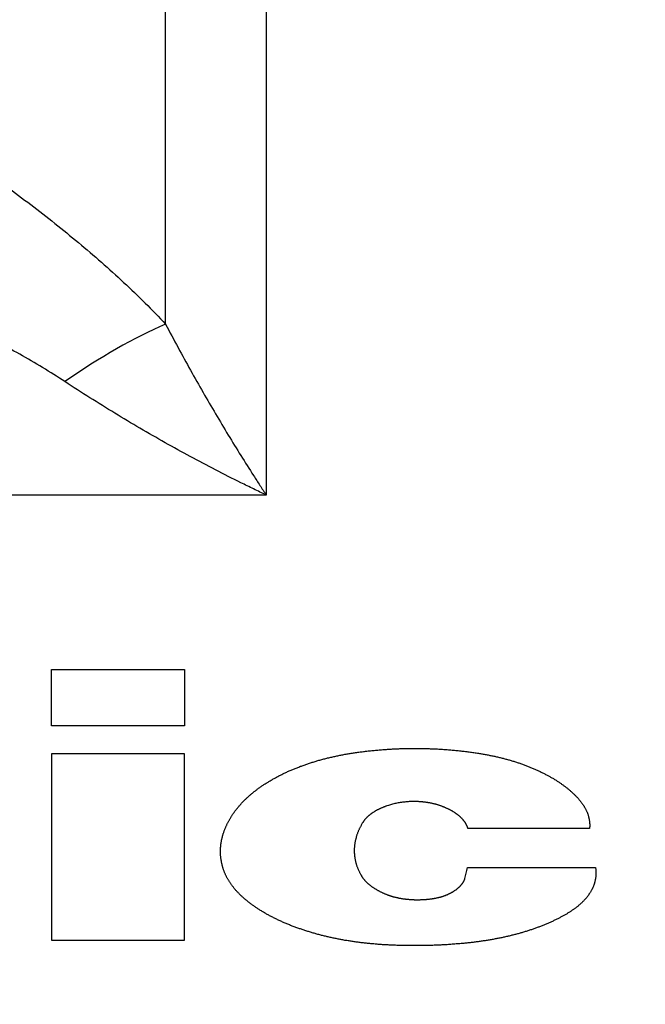
# Model space of a CAD drawing. Extents: x 25 to 818, y 13 to 562.
# Drawn here: x 271 to 277, y 233 to 243 of the extents above; entities that cross this region are included whole.
import ezdxf

# ---------------------------------------------------------------- set-up
doc = ezdxf.new("R2010")
doc.units = 0
doc.layers.get('0').update_dxf_attribs({"linetype": 'CONTINUOUS'})
doc.layers.add('1', color=7, linetype='CONTINUOUS')
doc.styles.add('IDEAS_KANJI', font='simplex.shx', dxfattribs={"bigfont": 'bigfont.shx'})
doc.dimstyles.get("Standard").update_dxf_attribs({"dimtxt": 0.18, "dimasz": 0.18, "dimexe": 0.18, "dimexo": 0.0625, "dimgap": 0.09, "dimtad": 0, "dimtih": 1, "dimtoh": 1, "dimdec": 4, "dimzin": 0, "dimtxsty": 'STANDARD', "dimcen": 0.09, "dimazin": 3, "dimtfac": 1, "dimtdec": 4, "dimtofl": 0, "dimtmove": 0, "dimatfit": 3, "dimtolj": 1, "dimtzin": 0})

# ---------------------------------------------------------------- blocks, each defined once
blk = doc.blocks.new('_U3')
at = {"layer": '1', "color": 1}
for p, q in [((413.680066, 302.864582), (413.680066, 198.471775)), ((165.142109, 271.602828), (165.142109, 198.471775)), ((165.142109, 199.471775), (167.142107, 200.007673)), ((413.680066, 199.471775), (411.680064, 200.007673)), ((165.142109, 199.471775), (413.680066, 199.471775)), ((165.142109, 199.471775), (167.142111, 198.935876)), ((413.680066, 199.471775), (411.680068, 198.935876))]:
    blk.add_line(p, q, dxfattribs=at)
at = {"layer": '1', "color": 1, "linetype": 'CONTINUOUS', "insert": (286.711087, 200.004033), "char_height": 3, "attachment_point": 7, "style": 'IDEAS_KANJI'}
blk.add_mtext('\\W0.7514;249', dxfattribs=at)
blk = doc.blocks.new('_OPEN')
at = {"color": 0, "linetype": 'BYBLOCK'}
for p, q in [((-1, 0.166667), (0, 0)), ((-1, -0.166667), (0, 0)), ((0, 0), (-1, 0))]:
    blk.add_line(p, q, dxfattribs=at)

msp = doc.modelspace()

# ---------------------------------------------------------------- linework, layer by layer
at = {"layer": '1', "color": 51, "linetype": 'CONTINUOUS'}
for p, q in [((273.331, 282.299), (273.331, 237.972)), ((272.305, 239.714), (272.305, 281.045)), ((273.331, 237.972), (234.139, 237.972))]:
    msp.add_line(p, q, dxfattribs=at)
msp.add_ellipse((271.279, 237.799), major_axis=(2.264, 1.968), ratio=0.349468, start_param=0.82746, end_param=1.275926, dxfattribs=at)
for points, knots in [([(268.313, 242.627), (268.678, 242.422), (269.038, 242.21), (269.568, 241.88), (269.743, 241.767), (270.089, 241.538), (270.261, 241.421), (270.599, 241.182), (270.766, 241.059), (271.013, 240.871), (271.095, 240.807), (271.257, 240.678), (271.338, 240.612), (271.575, 240.414), (271.729, 240.279), (272.026, 240.002), (272.169, 239.86), (272.305, 239.714)], [0, 0, 0, 0, 0.25, 0.25, 0.375, 0.375, 0.5, 0.5, 0.625, 0.625, 0.6875, 0.6875, 0.75, 0.75, 0.875, 0.875, 1, 1, 1, 1]), ([(271.279, 239.128), (271.204, 239.177), (271.129, 239.225), (270.975, 239.318), (270.897, 239.363), (270.662, 239.496), (270.501, 239.581), (270.257, 239.704), (270.175, 239.745), (270.01, 239.824), (269.928, 239.863), (269.679, 239.977), (269.512, 240.051), (269.175, 240.194), (269.006, 240.264), (268.666, 240.4), (268.495, 240.466), (267.981, 240.659), (267.635, 240.782), (267.287, 240.901)], [0, 0, 0, 0, 0.0625, 0.0625, 0.125, 0.125, 0.25, 0.25, 0.3125, 0.3125, 0.375, 0.375, 0.5, 0.5, 0.625, 0.625, 0.75, 0.75, 1, 1, 1, 1]), ([(272.305, 239.714), (272.389, 239.553), (272.474, 239.397), (272.644, 239.092), (272.814, 238.795), (272.986, 238.512), (273.115, 238.305), (273.18, 238.203), (273.255, 238.087), (273.288, 238.037), (273.309, 238.005), (273.32, 237.988), (273.331, 237.972)], [0, 0, 0, 0, 0.25, 0.25, 0.5, 0.75, 0.75, 0.875, 0.9375, 0.96875, 0.96875, 1, 1, 1, 1]), ([(273.331, 237.972), (273.309, 237.982), (273.288, 237.992), (273.245, 238.013), (273.18, 238.044), (273.029, 238.118), (272.9, 238.183), (272.642, 238.317), (272.471, 238.409), (272.129, 238.602), (271.959, 238.702), (271.618, 238.91), (271.448, 239.017), (271.279, 239.128)], [0, 0, 0, 0, 0.03125, 0.03125, 0.0625, 0.125, 0.25, 0.25, 0.5, 0.5, 0.75, 0.75, 1, 1, 1, 1]), ([(274.331, 235.357), (274.339, 235.358), (274.356, 235.36), (274.381, 235.363), (274.406, 235.365), (274.431, 235.368), (274.455, 235.37), (274.48, 235.372), (274.505, 235.375), (274.53, 235.376), (274.555, 235.378), (274.58, 235.38), (274.605, 235.381), (274.63, 235.383), (274.655, 235.384), (274.68, 235.385), (274.704, 235.386), (274.729, 235.386), (274.754, 235.387), (274.779, 235.388), (274.804, 235.388), (274.829, 235.388), (274.853, 235.388), (274.878, 235.388), (274.903, 235.388), (274.928, 235.387), (274.953, 235.387), (274.977, 235.386), (275.002, 235.385), (275.027, 235.384), (275.052, 235.383), (275.076, 235.382), (275.101, 235.38), (275.126, 235.379), (275.151, 235.377), (275.175, 235.375), (275.2, 235.373), (275.225, 235.371), (275.249, 235.369), (275.274, 235.366), (275.299, 235.364), (275.324, 235.361), (275.348, 235.358), (275.373, 235.355), (275.398, 235.352), (275.422, 235.349), (275.447, 235.345), (275.463, 235.343), (275.471, 235.341)], [0, 0, 0, 0, 0.022126, 0.044202, 0.066233, 0.088219, 0.110162, 0.132065, 0.15393, 0.175758, 0.197553, 0.219315, 0.241048, 0.262754, 0.284434, 0.306091, 0.327727, 0.349343, 0.370944, 0.392529, 0.414103, 0.435666, 0.457222, 0.478772, 0.500319, 0.521864, 0.54341, 0.56496, 0.586514, 0.608077, 0.629649, 0.651234, 0.672832, 0.694448, 0.716081, 0.737736, 0.759413, 0.781116, 0.802846, 0.824606, 0.846397, 0.868222, 0.890083, 0.911982, 0.933921, 0.955902, 0.977928, 1, 1, 1, 1]), ([(272.936, 234.624), (272.938, 234.628), (272.942, 234.636), (272.949, 234.648), (272.955, 234.66), (272.962, 234.672), (272.969, 234.683), (272.976, 234.695), (272.984, 234.707), (272.991, 234.718), (272.999, 234.73), (273.007, 234.741), (273.015, 234.752), (273.024, 234.763), (273.033, 234.774), (273.042, 234.785), (273.051, 234.796), (273.06, 234.807), (273.07, 234.818), (273.079, 234.829), (273.09, 234.84), (273.1, 234.85), (273.11, 234.861), (273.121, 234.871), (273.132, 234.881), (273.143, 234.892), (273.154, 234.902), (273.166, 234.912), (273.177, 234.922), (273.189, 234.932), (273.202, 234.942), (273.214, 234.952), (273.227, 234.961), (273.239, 234.971), (273.252, 234.981), (273.266, 234.99), (273.279, 235), (273.293, 235.009), (273.307, 235.018), (273.321, 235.027), (273.335, 235.036), (273.35, 235.045), (273.364, 235.054), (273.379, 235.063), (273.395, 235.072), (273.41, 235.081), (273.426, 235.089), (273.447, 235.101), (273.474, 235.115), (273.506, 235.131), (273.54, 235.147), (273.574, 235.162), (273.609, 235.177), (273.644, 235.191), (273.68, 235.205), (273.716, 235.218), (273.753, 235.231), (273.79, 235.243), (273.828, 235.255), (273.867, 235.267), (273.906, 235.277), (273.946, 235.288), (273.987, 235.297), (274.028, 235.307), (274.069, 235.315), (274.111, 235.324), (274.154, 235.331), (274.197, 235.339), (274.241, 235.345), (274.286, 235.352), (274.316, 235.355), (274.331, 235.357)], [0, 0, 0, 0, 0.011394, 0.022743, 0.034046, 0.045307, 0.056526, 0.067705, 0.078845, 0.089947, 0.101013, 0.112045, 0.123043, 0.13401, 0.144947, 0.155855, 0.166736, 0.177591, 0.188423, 0.199232, 0.21002, 0.220789, 0.23154, 0.242276, 0.252996, 0.263704, 0.2744, 0.285087, 0.295766, 0.306438, 0.317106, 0.32777, 0.338433, 0.349096, 0.359761, 0.370429, 0.381102, 0.391781, 0.402469, 0.413167, 0.423877, 0.434599, 0.445336, 0.45609, 0.466861, 0.477652, 0.488464, 0.499299, 0.521014, 0.542644, 0.5642, 0.585696, 0.607144, 0.628559, 0.649953, 0.671338, 0.69273, 0.71414, 0.735581, 0.757068, 0.778612, 0.800227, 0.821925, 0.84372, 0.865624, 0.887648, 0.909806, 0.932108, 0.954567, 0.977194, 1, 1, 1, 1]), ([(275.471, 235.341), (275.478, 235.34), (275.492, 235.338), (275.512, 235.335), (275.532, 235.332), (275.551, 235.329), (275.571, 235.325), (275.591, 235.321), (275.61, 235.317), (275.629, 235.313), (275.649, 235.309), (275.668, 235.305), (275.687, 235.301), (275.706, 235.296), (275.724, 235.292), (275.743, 235.287), (275.761, 235.282), (275.78, 235.277), (275.798, 235.272), (275.816, 235.267), (275.834, 235.261), (275.852, 235.256), (275.87, 235.25), (275.888, 235.244), (275.905, 235.239), (275.922, 235.233), (275.94, 235.226), (275.957, 235.22), (275.974, 235.214), (275.991, 235.207), (276.008, 235.201), (276.024, 235.194), (276.041, 235.187), (276.057, 235.18), (276.074, 235.173), (276.09, 235.166), (276.106, 235.158), (276.122, 235.151), (276.138, 235.143), (276.154, 235.135), (276.169, 235.127), (276.179, 235.122), (276.185, 235.119)], [0, 0, 0, 0, 0.025402, 0.050735, 0.076002, 0.101208, 0.126355, 0.151448, 0.17649, 0.201485, 0.226437, 0.25135, 0.276228, 0.301075, 0.325894, 0.35069, 0.375466, 0.400226, 0.424975, 0.449716, 0.474453, 0.49919, 0.523932, 0.548681, 0.573443, 0.59822, 0.623017, 0.647839, 0.672688, 0.697568, 0.722484, 0.74744, 0.772439, 0.797484, 0.822581, 0.847733, 0.872943, 0.898215, 0.923553, 0.948961, 0.974442, 1, 1, 1, 1]), ([(276.185, 235.119), (276.189, 235.117), (276.199, 235.112), (276.214, 235.104), (276.228, 235.096), (276.242, 235.088), (276.256, 235.079), (276.269, 235.071), (276.283, 235.063), (276.296, 235.055), (276.309, 235.046), (276.321, 235.038), (276.334, 235.029), (276.346, 235.02), (276.358, 235.012), (276.37, 235.003), (276.382, 234.994), (276.393, 234.985), (276.404, 234.976), (276.416, 234.967), (276.426, 234.957), (276.437, 234.948), (276.447, 234.939), (276.457, 234.929), (276.467, 234.92), (276.477, 234.91), (276.487, 234.901), (276.493, 234.894), (276.496, 234.891)], [0, 0, 0, 0, 0.039023, 0.077949, 0.116785, 0.155537, 0.194211, 0.232815, 0.271353, 0.309833, 0.348262, 0.386645, 0.42499, 0.463302, 0.501589, 0.539857, 0.578112, 0.616362, 0.654613, 0.692871, 0.731144, 0.769437, 0.807757, 0.846112, 0.884507, 0.922949, 0.961444, 1, 1, 1, 1]), ([(276.496, 234.891), (276.499, 234.888), (276.504, 234.882), (276.512, 234.873), (276.52, 234.865), (276.527, 234.856), (276.534, 234.847), (276.541, 234.838), (276.547, 234.829), (276.554, 234.82), (276.56, 234.811), (276.566, 234.802), (276.571, 234.793), (276.576, 234.784), (276.581, 234.775), (276.586, 234.766), (276.59, 234.757), (276.595, 234.748), (276.599, 234.739), (276.602, 234.729), (276.606, 234.72), (276.609, 234.711), (276.612, 234.702), (276.614, 234.693), (276.617, 234.683), (276.619, 234.674), (276.62, 234.665), (276.622, 234.655), (276.623, 234.646), (276.624, 234.637), (276.625, 234.627), (276.626, 234.618), (276.626, 234.608), (276.626, 234.599), (276.626, 234.589), (276.625, 234.58), (276.624, 234.573), (276.624, 234.57)], [0, 0, 0, 0, 0.02926, 0.058407, 0.087447, 0.116386, 0.14523, 0.173987, 0.202663, 0.231263, 0.259796, 0.288267, 0.316683, 0.345052, 0.373379, 0.401672, 0.429937, 0.458181, 0.486412, 0.514636, 0.542859, 0.57109, 0.599334, 0.627599, 0.655891, 0.684218, 0.712586, 0.741002, 0.769472, 0.798004, 0.826604, 0.855278, 0.884034, 0.912878, 0.941816, 0.970854, 1, 1, 1, 1]), ([(274.564, 234.802), (274.56, 234.801), (274.553, 234.799), (274.543, 234.795), (274.532, 234.791), (274.522, 234.787), (274.512, 234.783), (274.503, 234.779), (274.493, 234.775), (274.484, 234.77), (274.475, 234.766), (274.466, 234.762), (274.457, 234.757), (274.449, 234.753), (274.441, 234.748), (274.433, 234.743), (274.425, 234.738), (274.417, 234.733), (274.41, 234.728), (274.402, 234.723), (274.395, 234.718), (274.388, 234.713), (274.382, 234.707), (274.375, 234.702), (274.369, 234.696), (274.363, 234.691), (274.357, 234.685), (274.351, 234.679), (274.346, 234.674), (274.34, 234.668), (274.335, 234.662), (274.33, 234.656), (274.326, 234.649), (274.321, 234.643), (274.317, 234.637), (274.313, 234.63), (274.31, 234.626), (274.309, 234.624)], [0, 0, 0, 0, 0.029684, 0.059173, 0.088478, 0.117609, 0.146577, 0.175395, 0.204073, 0.232623, 0.261058, 0.289388, 0.317626, 0.345784, 0.373875, 0.401911, 0.429904, 0.457867, 0.485813, 0.513754, 0.541703, 0.569672, 0.597674, 0.625721, 0.653827, 0.682003, 0.710261, 0.738614, 0.767074, 0.795653, 0.824362, 0.853214, 0.882219, 0.91139, 0.940736, 0.970269, 1, 1, 1, 1]), ([(275.146, 234.787), (275.142, 234.789), (275.136, 234.791), (275.125, 234.795), (275.115, 234.799), (275.105, 234.803), (275.095, 234.806), (275.084, 234.81), (275.074, 234.813), (275.063, 234.816), (275.053, 234.819), (275.042, 234.821), (275.031, 234.824), (275.02, 234.827), (275.009, 234.829), (274.998, 234.831), (274.987, 234.833), (274.976, 234.835), (274.965, 234.837), (274.953, 234.838), (274.942, 234.84), (274.93, 234.841), (274.919, 234.842), (274.907, 234.843), (274.895, 234.844), (274.883, 234.845), (274.871, 234.845), (274.856, 234.846), (274.836, 234.846), (274.812, 234.846), (274.788, 234.845), (274.765, 234.843), (274.741, 234.841), (274.718, 234.839), (274.696, 234.835), (274.673, 234.831), (274.651, 234.827), (274.629, 234.822), (274.607, 234.816), (274.585, 234.809), (274.571, 234.805), (274.564, 234.802)], [0, 0, 0, 0, 0.020118, 0.040082, 0.059902, 0.079586, 0.099145, 0.118587, 0.137923, 0.157163, 0.176318, 0.195396, 0.21441, 0.233369, 0.252284, 0.271166, 0.290026, 0.308874, 0.327722, 0.346579, 0.365458, 0.384369, 0.403322, 0.422329, 0.4414, 0.460545, 0.479774, 0.499099, 0.537808, 0.576172, 0.614274, 0.652201, 0.690041, 0.72788, 0.765808, 0.803911, 0.842276, 0.880986, 0.920125, 0.95977, 1, 1, 1, 1]), ([(275.386, 234.57), (275.385, 234.572), (275.384, 234.577), (275.381, 234.583), (275.379, 234.59), (275.376, 234.596), (275.373, 234.603), (275.37, 234.609), (275.367, 234.615), (275.363, 234.621), (275.36, 234.627), (275.356, 234.634), (275.352, 234.64), (275.347, 234.646), (275.343, 234.651), (275.338, 234.657), (275.333, 234.663), (275.328, 234.669), (275.323, 234.674), (275.317, 234.68), (275.312, 234.685), (275.306, 234.691), (275.3, 234.696), (275.293, 234.702), (275.287, 234.707), (275.28, 234.712), (275.273, 234.717), (275.266, 234.722), (275.259, 234.727), (275.251, 234.732), (275.244, 234.737), (275.236, 234.742), (275.228, 234.747), (275.219, 234.752), (275.211, 234.756), (275.202, 234.761), (275.193, 234.765), (275.184, 234.77), (275.175, 234.774), (275.165, 234.779), (275.155, 234.783), (275.149, 234.786), (275.146, 234.787)], [0, 0, 0, 0, 0.026038, 0.051908, 0.077618, 0.103177, 0.128594, 0.153875, 0.179032, 0.204071, 0.229003, 0.253836, 0.27858, 0.303243, 0.327836, 0.352367, 0.376846, 0.401283, 0.425687, 0.450069, 0.474437, 0.498801, 0.523172, 0.547559, 0.571972, 0.596419, 0.620912, 0.645459, 0.670071, 0.694756, 0.719523, 0.744383, 0.769344, 0.794415, 0.819606, 0.844924, 0.87038, 0.89598, 0.921734, 0.94765, 0.973736, 1, 1, 1, 1]), ([(272.892, 234.16), (272.891, 234.164), (272.889, 234.171), (272.886, 234.183), (272.882, 234.194), (272.88, 234.206), (272.877, 234.217), (272.875, 234.229), (272.873, 234.24), (272.871, 234.252), (272.869, 234.263), (272.868, 234.275), (272.866, 234.286), (272.865, 234.298), (272.865, 234.309), (272.864, 234.321), (272.864, 234.332), (272.864, 234.344), (272.864, 234.356), (272.865, 234.367), (272.866, 234.379), (272.867, 234.39), (272.868, 234.402), (272.869, 234.414), (272.871, 234.425), (272.873, 234.437), (272.875, 234.448), (272.877, 234.46), (272.88, 234.472), (272.883, 234.483), (272.886, 234.495), (272.889, 234.507), (272.893, 234.519), (272.897, 234.53), (272.901, 234.542), (272.905, 234.554), (272.91, 234.565), (272.915, 234.577), (272.92, 234.589), (272.925, 234.601), (272.93, 234.612), (272.934, 234.62), (272.936, 234.624)], [0, 0, 0, 0, 0.025303, 0.050555, 0.075757, 0.100914, 0.126027, 0.1511, 0.176135, 0.201136, 0.226105, 0.251044, 0.275957, 0.300847, 0.325716, 0.350568, 0.375405, 0.40023, 0.425046, 0.449856, 0.474663, 0.49947, 0.524279, 0.549094, 0.573918, 0.598753, 0.623602, 0.648468, 0.673355, 0.698264, 0.723199, 0.748163, 0.773159, 0.798188, 0.823255, 0.848362, 0.873512, 0.898707, 0.923951, 0.949246, 0.974595, 1, 1, 1, 1]), ([(274.309, 234.624), (274.307, 234.62), (274.302, 234.612), (274.296, 234.601), (274.29, 234.589), (274.284, 234.578), (274.279, 234.566), (274.273, 234.555), (274.268, 234.543), (274.264, 234.531), (274.259, 234.52), (274.255, 234.508), (274.251, 234.497), (274.248, 234.485), (274.245, 234.474), (274.242, 234.462), (274.239, 234.451), (274.236, 234.44), (274.234, 234.428), (274.232, 234.417), (274.231, 234.405), (274.229, 234.394), (274.228, 234.382), (274.228, 234.371), (274.227, 234.36), (274.227, 234.348), (274.227, 234.337), (274.227, 234.326), (274.228, 234.314), (274.229, 234.303), (274.23, 234.292), (274.232, 234.28), (274.233, 234.269), (274.235, 234.258), (274.238, 234.246), (274.24, 234.235), (274.243, 234.224), (274.246, 234.213), (274.25, 234.202), (274.253, 234.19), (274.257, 234.179), (274.262, 234.168), (274.266, 234.157), (274.271, 234.146), (274.276, 234.134), (274.282, 234.123), (274.287, 234.112), (274.291, 234.105), (274.293, 234.101)], [0, 0, 0, 0, 0.022307, 0.044538, 0.066697, 0.088788, 0.110812, 0.132774, 0.154677, 0.176524, 0.198319, 0.220065, 0.241765, 0.263424, 0.285043, 0.306628, 0.328181, 0.349706, 0.371206, 0.392685, 0.414147, 0.435595, 0.457032, 0.478463, 0.499891, 0.521319, 0.542751, 0.564191, 0.585641, 0.607107, 0.628591, 0.650097, 0.671628, 0.693188, 0.71478, 0.736409, 0.758077, 0.779787, 0.801544, 0.823351, 0.845211, 0.867128, 0.889104, 0.911144, 0.93325, 0.955426, 0.977675, 1, 1, 1, 1]), ([(276.686, 234.172), (276.687, 234.168), (276.687, 234.161), (276.688, 234.151), (276.689, 234.141), (276.689, 234.13), (276.69, 234.12), (276.689, 234.11), (276.689, 234.099), (276.688, 234.089), (276.688, 234.079), (276.686, 234.069), (276.685, 234.059), (276.683, 234.049), (276.681, 234.04), (276.679, 234.03), (276.676, 234.02), (276.674, 234.011), (276.671, 234.001), (276.667, 233.992), (276.664, 233.982), (276.66, 233.973), (276.656, 233.963), (276.651, 233.954), (276.647, 233.945), (276.642, 233.936), (276.636, 233.927), (276.631, 233.917), (276.625, 233.908), (276.619, 233.9), (276.613, 233.891), (276.606, 233.882), (276.6, 233.873), (276.593, 233.864), (276.585, 233.856), (276.578, 233.847), (276.57, 233.839), (276.562, 233.83), (276.553, 233.822), (276.545, 233.813), (276.536, 233.805), (276.526, 233.797), (276.517, 233.789), (276.507, 233.78), (276.497, 233.772), (276.487, 233.764), (276.476, 233.756), (276.466, 233.748), (276.455, 233.74), (276.443, 233.733), (276.432, 233.725), (276.42, 233.717), (276.408, 233.71), (276.395, 233.702), (276.382, 233.694), (276.37, 233.687), (276.356, 233.68), (276.343, 233.672), (276.329, 233.665), (276.32, 233.66), (276.315, 233.658)], [0, 0, 0, 0, 0.018207, 0.036315, 0.054328, 0.072249, 0.09008, 0.107826, 0.125488, 0.143071, 0.160578, 0.178012, 0.195376, 0.212673, 0.229908, 0.247084, 0.264203, 0.28127, 0.298289, 0.315263, 0.332195, 0.349089, 0.365949, 0.382779, 0.399582, 0.416363, 0.433124, 0.44987, 0.466604, 0.48333, 0.500053, 0.516776, 0.533502, 0.550235, 0.56698, 0.58374, 0.600519, 0.617321, 0.634149, 0.651007, 0.667898, 0.684828, 0.701798, 0.718814, 0.735877, 0.752993, 0.770165, 0.787395, 0.804689, 0.822048, 0.839477, 0.856978, 0.874556, 0.892213, 0.909952, 0.927778, 0.945692, 0.963699, 0.9818, 1, 1, 1, 1]), ([(273.107, 233.856), (273.103, 233.859), (273.096, 233.866), (273.085, 233.875), (273.075, 233.885), (273.064, 233.895), (273.054, 233.905), (273.045, 233.915), (273.035, 233.925), (273.026, 233.935), (273.017, 233.945), (273.008, 233.955), (273, 233.966), (272.992, 233.976), (272.984, 233.986), (272.976, 233.997), (272.969, 234.007), (272.961, 234.018), (272.955, 234.028), (272.948, 234.039), (272.942, 234.05), (272.935, 234.06), (272.93, 234.071), (272.924, 234.082), (272.919, 234.093), (272.914, 234.104), (272.909, 234.115), (272.904, 234.126), (272.9, 234.137), (272.896, 234.149), (272.894, 234.156), (272.892, 234.16)], [0, 0, 0, 0, 0.034911, 0.069743, 0.104502, 0.139193, 0.173822, 0.208393, 0.242912, 0.277384, 0.311814, 0.346208, 0.380572, 0.41491, 0.449228, 0.483531, 0.517826, 0.552116, 0.586408, 0.620707, 0.655018, 0.689348, 0.7237, 0.758081, 0.792496, 0.826951, 0.86145, 0.895999, 0.930604, 0.965269, 1, 1, 1, 1]), ([(274.293, 234.101), (274.295, 234.098), (274.297, 234.094), (274.302, 234.086), (274.306, 234.079), (274.311, 234.072), (274.316, 234.065), (274.322, 234.058), (274.327, 234.051), (274.333, 234.044), (274.339, 234.038), (274.345, 234.031), (274.352, 234.024), (274.359, 234.018), (274.366, 234.011), (274.373, 234.005), (274.38, 233.999), (274.388, 233.993), (274.396, 233.986), (274.404, 233.98), (274.413, 233.974), (274.421, 233.968), (274.43, 233.963), (274.439, 233.957), (274.449, 233.951), (274.458, 233.946), (274.468, 233.94), (274.478, 233.935), (274.488, 233.929), (274.499, 233.924), (274.506, 233.92), (274.51, 233.919)], [0, 0, 0, 0, 0.035206, 0.070255, 0.105158, 0.139925, 0.174568, 0.2091, 0.243531, 0.277873, 0.312139, 0.346341, 0.38049, 0.414598, 0.448678, 0.482742, 0.516802, 0.550871, 0.584959, 0.619081, 0.653248, 0.687471, 0.721763, 0.756137, 0.790603, 0.825173, 0.85986, 0.894675, 0.929629, 0.964734, 1, 1, 1, 1]), ([(275.219, 233.918), (275.221, 233.92), (275.227, 233.923), (275.235, 233.928), (275.242, 233.932), (275.25, 233.937), (275.257, 233.942), (275.264, 233.947), (275.271, 233.952), (275.277, 233.957), (275.283, 233.962), (275.289, 233.968), (275.295, 233.973), (275.301, 233.978), (275.306, 233.984), (275.311, 233.989), (275.316, 233.995), (275.321, 234), (275.325, 234.006), (275.33, 234.012), (275.334, 234.017), (275.337, 234.023), (275.341, 234.029), (275.344, 234.035), (275.347, 234.041), (275.35, 234.047), (275.353, 234.053), (275.354, 234.058), (275.355, 234.06)], [0, 0, 0, 0, 0.039103, 0.078017, 0.116758, 0.155343, 0.193789, 0.232113, 0.270333, 0.308465, 0.346527, 0.384537, 0.422513, 0.460473, 0.498433, 0.536412, 0.574428, 0.612499, 0.650641, 0.688873, 0.727211, 0.765674, 0.804278, 0.84304, 0.881977, 0.921105, 0.960441, 1, 1, 1, 1]), ([(274.51, 233.919), (274.513, 233.917), (274.519, 233.914), (274.529, 233.91), (274.538, 233.906), (274.548, 233.902), (274.558, 233.898), (274.568, 233.894), (274.578, 233.89), (274.588, 233.887), (274.598, 233.884), (274.609, 233.88), (274.619, 233.877), (274.629, 233.874), (274.64, 233.872), (274.651, 233.869), (274.661, 233.867), (274.672, 233.864), (274.683, 233.862), (274.694, 233.86), (274.705, 233.858), (274.716, 233.856), (274.728, 233.854), (274.739, 233.853), (274.75, 233.851), (274.762, 233.85), (274.773, 233.849), (274.785, 233.848), (274.797, 233.847), (274.809, 233.846), (274.821, 233.846), (274.833, 233.845), (274.845, 233.845), (274.857, 233.845), (274.869, 233.845), (274.882, 233.845), (274.894, 233.845), (274.906, 233.845), (274.919, 233.846), (274.932, 233.846), (274.945, 233.847), (274.953, 233.848), (274.957, 233.848)], [0, 0, 0, 0, 0.026668, 0.053089, 0.079274, 0.105235, 0.130982, 0.156527, 0.181883, 0.207061, 0.232074, 0.256935, 0.281656, 0.306252, 0.330735, 0.355118, 0.379416, 0.403643, 0.427812, 0.451938, 0.476035, 0.500117, 0.524198, 0.548293, 0.572416, 0.596581, 0.620803, 0.645094, 0.66947, 0.693943, 0.718528, 0.743239, 0.768087, 0.793086, 0.81825, 0.843589, 0.869118, 0.894847, 0.920788, 0.946954, 0.973354, 1, 1, 1, 1]), ([(274.957, 233.848), (274.961, 233.848), (274.968, 233.849), (274.979, 233.85), (274.989, 233.851), (275, 233.852), (275.01, 233.853), (275.02, 233.855), (275.03, 233.856), (275.04, 233.858), (275.05, 233.86), (275.059, 233.861), (275.069, 233.863), (275.078, 233.866), (275.088, 233.868), (275.097, 233.87), (275.106, 233.872), (275.115, 233.875), (275.123, 233.878), (275.132, 233.88), (275.14, 233.883), (275.149, 233.886), (275.157, 233.889), (275.165, 233.893), (275.173, 233.896), (275.181, 233.899), (275.189, 233.903), (275.196, 233.907), (275.204, 233.91), (275.211, 233.914), (275.216, 233.917), (275.219, 233.918)], [0, 0, 0, 0, 0.035942, 0.071601, 0.106995, 0.142142, 0.177061, 0.211771, 0.246293, 0.280645, 0.314849, 0.348925, 0.382893, 0.416775, 0.450591, 0.484363, 0.518112, 0.55186, 0.585628, 0.619437, 0.653308, 0.687263, 0.721322, 0.755507, 0.789838, 0.824335, 0.859018, 0.893906, 0.929021, 0.964379, 1, 1, 1, 1]), ([(273.652, 233.555), (273.646, 233.558), (273.633, 233.562), (273.614, 233.569), (273.596, 233.576), (273.577, 233.583), (273.559, 233.591), (273.541, 233.598), (273.523, 233.606), (273.506, 233.613), (273.488, 233.621), (273.471, 233.629), (273.454, 233.637), (273.438, 233.645), (273.421, 233.653), (273.405, 233.661), (273.388, 233.669), (273.372, 233.677), (273.357, 233.686), (273.341, 233.694), (273.326, 233.703), (273.311, 233.712), (273.296, 233.721), (273.281, 233.73), (273.266, 233.739), (273.252, 233.748), (273.238, 233.757), (273.224, 233.767), (273.21, 233.776), (273.196, 233.786), (273.183, 233.795), (273.17, 233.805), (273.157, 233.815), (273.144, 233.825), (273.132, 233.835), (273.119, 233.846), (273.111, 233.852), (273.107, 233.856)], [0, 0, 0, 0, 0.028771, 0.057488, 0.086154, 0.114775, 0.143353, 0.171892, 0.200396, 0.22887, 0.257316, 0.285738, 0.314141, 0.342529, 0.370904, 0.399272, 0.427636, 0.455999, 0.484366, 0.512741, 0.541127, 0.569529, 0.59795, 0.626394, 0.654865, 0.683366, 0.711903, 0.740478, 0.769095, 0.797758, 0.82647, 0.855237, 0.88406, 0.912944, 0.941893, 0.970911, 1, 1, 1, 1]), ([(276.315, 233.658), (276.31, 233.655), (276.3, 233.65), (276.285, 233.642), (276.269, 233.635), (276.253, 233.627), (276.238, 233.62), (276.222, 233.613), (276.206, 233.606), (276.19, 233.599), (276.174, 233.592), (276.157, 233.585), (276.141, 233.579), (276.124, 233.572), (276.108, 233.566), (276.091, 233.56), (276.074, 233.554), (276.057, 233.548), (276.04, 233.542), (276.023, 233.536), (276.005, 233.53), (275.988, 233.524), (275.97, 233.519), (275.952, 233.514), (275.934, 233.508), (275.916, 233.503), (275.898, 233.498), (275.88, 233.493), (275.862, 233.488), (275.843, 233.484), (275.825, 233.479), (275.806, 233.474), (275.787, 233.47), (275.768, 233.466), (275.749, 233.461), (275.73, 233.457), (275.711, 233.453), (275.691, 233.449), (275.672, 233.446), (275.652, 233.442), (275.632, 233.438), (275.612, 233.435), (275.592, 233.432), (275.572, 233.428), (275.552, 233.425), (275.531, 233.422), (275.511, 233.419), (275.49, 233.416), (275.47, 233.414), (275.449, 233.411), (275.428, 233.408), (275.407, 233.406), (275.385, 233.404), (275.364, 233.402), (275.35, 233.4), (275.343, 233.399)], [0, 0, 0, 0, 0.019467, 0.038869, 0.058208, 0.077486, 0.096706, 0.115869, 0.134979, 0.154038, 0.173048, 0.192012, 0.210932, 0.22981, 0.24865, 0.267453, 0.286222, 0.30496, 0.323669, 0.342352, 0.361012, 0.37965, 0.39827, 0.416875, 0.435466, 0.454046, 0.472619, 0.491186, 0.509751, 0.528315, 0.546882, 0.565455, 0.584035, 0.602626, 0.621229, 0.639849, 0.658487, 0.677145, 0.695827, 0.714535, 0.733272, 0.75204, 0.770842, 0.78968, 0.808557, 0.827475, 0.846437, 0.865445, 0.884502, 0.90361, 0.922771, 0.941989, 0.961264, 0.980601, 1, 1, 1, 1]), ([(274.583, 233.382), (274.575, 233.383), (274.56, 233.383), (274.538, 233.385), (274.516, 233.386), (274.494, 233.387), (274.472, 233.389), (274.45, 233.391), (274.428, 233.393), (274.406, 233.395), (274.385, 233.397), (274.363, 233.399), (274.342, 233.401), (274.32, 233.404), (274.299, 233.406), (274.278, 233.409), (274.257, 233.411), (274.236, 233.414), (274.215, 233.417), (274.194, 233.42), (274.174, 233.424), (274.153, 233.427), (274.133, 233.43), (274.112, 233.434), (274.092, 233.438), (274.072, 233.442), (274.052, 233.445), (274.032, 233.45), (274.012, 233.454), (273.992, 233.458), (273.972, 233.462), (273.953, 233.467), (273.933, 233.472), (273.914, 233.476), (273.895, 233.481), (273.875, 233.486), (273.856, 233.491), (273.837, 233.496), (273.818, 233.502), (273.799, 233.507), (273.781, 233.513), (273.762, 233.519), (273.743, 233.524), (273.725, 233.53), (273.707, 233.536), (273.688, 233.543), (273.67, 233.549), (273.658, 233.553), (273.652, 233.555)], [0, 0, 0, 0, 0.022245, 0.044424, 0.06654, 0.088595, 0.110592, 0.132534, 0.154425, 0.176266, 0.198062, 0.219814, 0.241527, 0.263202, 0.284843, 0.306453, 0.328035, 0.349593, 0.371128, 0.392645, 0.414145, 0.435634, 0.457112, 0.478585, 0.500054, 0.521522, 0.542994, 0.564472, 0.585959, 0.607458, 0.628972, 0.650505, 0.672059, 0.693637, 0.715244, 0.73688, 0.758551, 0.780258, 0.802005, 0.823795, 0.84563, 0.867514, 0.889449, 0.911439, 0.933486, 0.955593, 0.977764, 1, 1, 1, 1]), ([(275.343, 233.399), (275.334, 233.399), (275.317, 233.397), (275.291, 233.395), (275.264, 233.393), (275.238, 233.391), (275.212, 233.389), (275.186, 233.387), (275.16, 233.385), (275.134, 233.384), (275.108, 233.382), (275.082, 233.381), (275.056, 233.38), (275.029, 233.379), (275.003, 233.378), (274.977, 233.377), (274.951, 233.377), (274.925, 233.376), (274.898, 233.376), (274.872, 233.376), (274.846, 233.376), (274.82, 233.376), (274.793, 233.376), (274.767, 233.376), (274.741, 233.377), (274.714, 233.377), (274.688, 233.378), (274.662, 233.379), (274.635, 233.38), (274.609, 233.381), (274.591, 233.382), (274.583, 233.382)], [0, 0, 0, 0, 0.034737, 0.069423, 0.10406, 0.138652, 0.173203, 0.207718, 0.242199, 0.27665, 0.311075, 0.345479, 0.379864, 0.414235, 0.448594, 0.482947, 0.517297, 0.551648, 0.586003, 0.620367, 0.654743, 0.689134, 0.723546, 0.757981, 0.792443, 0.826936, 0.861464, 0.896031, 0.93064, 0.965295, 1, 1, 1, 1])]:
    msp.add_open_spline(points, degree=3, knots=knots, dxfattribs=at)
for points in [[(271.144, 236.193), (271.595, 236.193), (272.047, 236.193), (272.499, 236.193)], [(271.144, 235.617), (271.144, 235.805), (271.144, 235.997), (271.144, 236.193)], [(272.499, 236.193), (272.499, 235.997), (272.499, 235.805), (272.499, 235.617)], [(272.499, 235.617), (272.047, 235.617), (271.595, 235.617), (271.144, 235.617)], [(271.144, 235.331), (271.144, 234.637), (271.144, 234.002), (271.144, 233.431)], [(272.499, 235.331), (272.047, 235.331), (271.595, 235.331), (271.144, 235.331)], [(272.499, 233.431), (272.499, 234.002), (272.499, 234.637), (272.499, 235.331)], [(276.624, 234.57), (276.211, 234.57), (275.798, 234.57), (275.386, 234.57)], [(275.355, 234.06), (275.363, 234.097), (275.372, 234.134), (275.38, 234.172)], [(275.38, 234.172), (275.816, 234.172), (276.251, 234.172), (276.686, 234.172)], [(271.144, 233.431), (271.595, 233.431), (272.047, 233.431), (272.499, 233.431)]]:
    msp.add_open_spline(points, degree=3, dxfattribs=at)

# ---------------------------------------------------------------- dimensions: what is measured, and where the dimension line sits
at = {"layer": '1', "color": 1, "linetype": 'CONTINUOUS'}
dim = msp.add_linear_dim(base=(413.68, 199.472), p1=(165.142, 272.103), p2=(413.68, 303.365), dimstyle='STANDARD', override={"dimtxt": 3, "dimasz": 2, "dimexe": 1, "dimexo": 0.5, "dimgap": 1.5, "dimtad": 1, "dimtih": 1, "dimtoh": 0, "dimdec": 0, "dimlfac": 1, "dimzin": 8, "dimdsep": 46, "dimlunit": 2, "dimtxsty": 'IDEAS_KANJI', "dimblk1": 'OPEN', "dimblk2": 'OPEN', "dimsah": 1, "dimse1": 0, "dimse2": 0, "dimsd1": 0, "dimsd2": 0, "dimclrd": 1, "dimclre": 1, "dimclrt": 1, "dimtol": 0, "dimtm": -0.1, "dimtfac": 0.666667, "dimtdec": 2, "dimtofl": 1, "dimtmove": 0, "dimatfit": 2, "dimtzin": 8, "dimlwd": 13, "dimlwe": 13}, dxfattribs=at)
dim.commit()
dim.dimension.update_dxf_attribs({"geometry": '_U3', "text_midpoint": (289.411, 199.472), "dimtype": 160})

doc.saveas('drawing.dxf')
